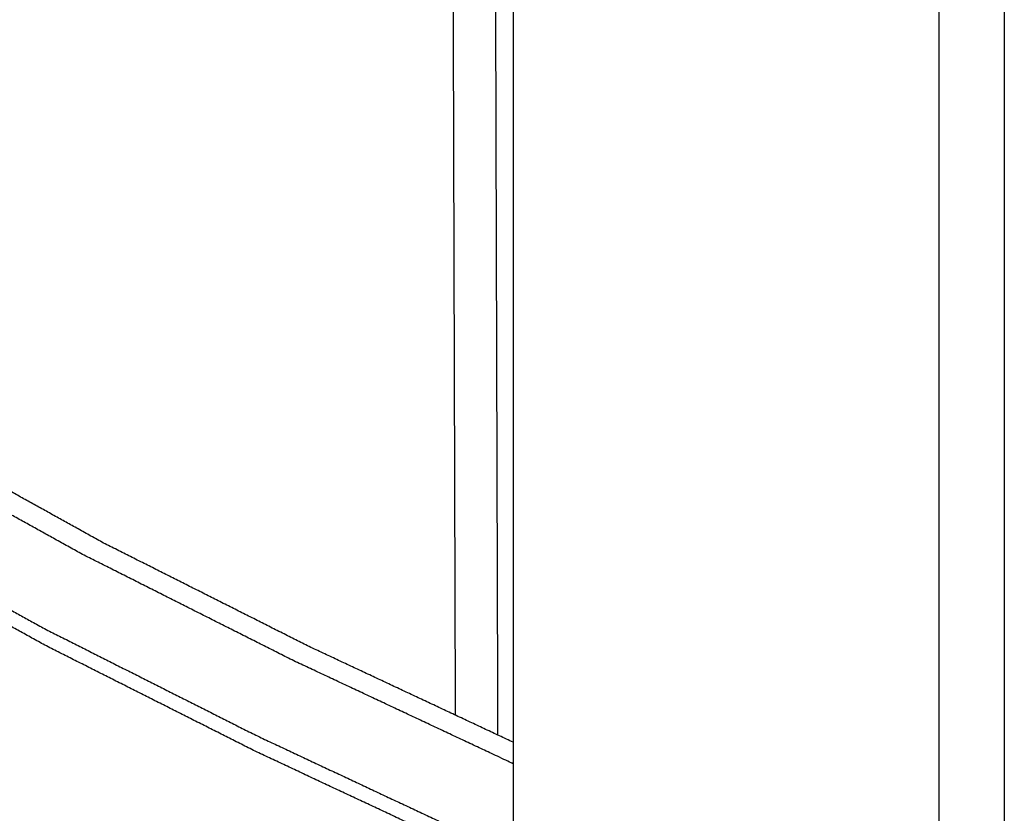
# Model space of a CAD drawing. Units: millimetres. Extents: x 20949 to 85722, y -5921 to 32992.
# Drawn here: x 73492 to 73742, y 9120 to 9322 of the extents above; entities that cross this region are included whole.
import ezdxf

# ---------------------------------------------------------------- set-up
doc = ezdxf.new("R2010")
doc.units = ezdxf.units.MM

msp = doc.modelspace()

# ---------------------------------------------------------------- linework, layer by layer
for points in [[(73742.14, 9372.7), (73742.14, 8950.91), (73742.14, 8529.12)], [(73742.14, 9372.7), (73742.14, 8950.91), (73742.14, 8529.12)], [(73602.16, 9371.52), (73602.5, 9258.31), (73602.84, 9145.09)], [(73612.93, 9365.77), (73613.27, 9252.91), (73613.6, 9140.04)], [(73617.57, 9365.78), (73617.57, 8947.45), (73617.57, 8529.12)], [(73725.56, 9365.78), (73725.56, 8947.45), (73725.56, 8529.12)]]:
    msp.add_open_spline(points, degree=2)
for points, knots in [([(73617.57, 9138.18), (73591.52, 9150.4), (73565.48, 9162.62), (73539.48, 9175.73), (73513.48, 9188.83), (73489.09, 9202.37), (73464.7, 9215.91), (73442.52, 9229.84), (73420.33, 9243.78), (73407.25, 9253.39), (73394.18, 9263)], [5.034589, 5.034589, 5.034589, 6, 6, 7, 7, 8, 8, 9, 9, 9.672507, 9.672507, 9.672507]), ([(73617.57, 9132.75), (73617.44, 9132.81), (73617.3, 9132.87), (73589.46, 9145.93), (73561.62, 9158.99), (73534.78, 9172.52), (73507.94, 9186.05), (73482.76, 9200.03), (73457.58, 9214.01), (73434.66, 9228.41), (73411.75, 9242.8), (73402.83, 9249.36), (73393.9, 9255.92)], [19.995257, 19.995257, 19.995257, 20, 20, 21, 21, 22, 22, 23, 23, 24, 24, 24.444291, 24.444291, 24.444291]), ([(73617.57, 9105.45), (73612.28, 9107.81), (73606.99, 9110.18), (73579.51, 9123.07), (73552.02, 9135.96), (73525.41, 9149.38), (73498.81, 9162.79), (73473.74, 9176.7), (73448.68, 9190.62), (73425.78, 9205), (73402.88, 9219.39), (73397.83, 9223.1), (73392.78, 9226.81)], [4.808952, 4.808952, 4.808952, 5, 5, 6, 6, 7, 7, 8, 8, 9, 9, 9.250634, 9.250634, 9.250634]), ([(73447.43, 9195.44), (73472.91, 9181.3), (73498.38, 9167.16), (73525.45, 9153.51), (73552.52, 9139.86), (73580.51, 9126.73), (73608.49, 9113.6), (73613.03, 9111.58), (73617.57, 9109.55)], [0, 0, 0, 1, 1, 2, 2, 3, 3, 3.160868, 3.160868, 3.160868])]:
    msp.add_open_spline(points, degree=2, knots=knots)

doc.saveas('drawing.dxf')
